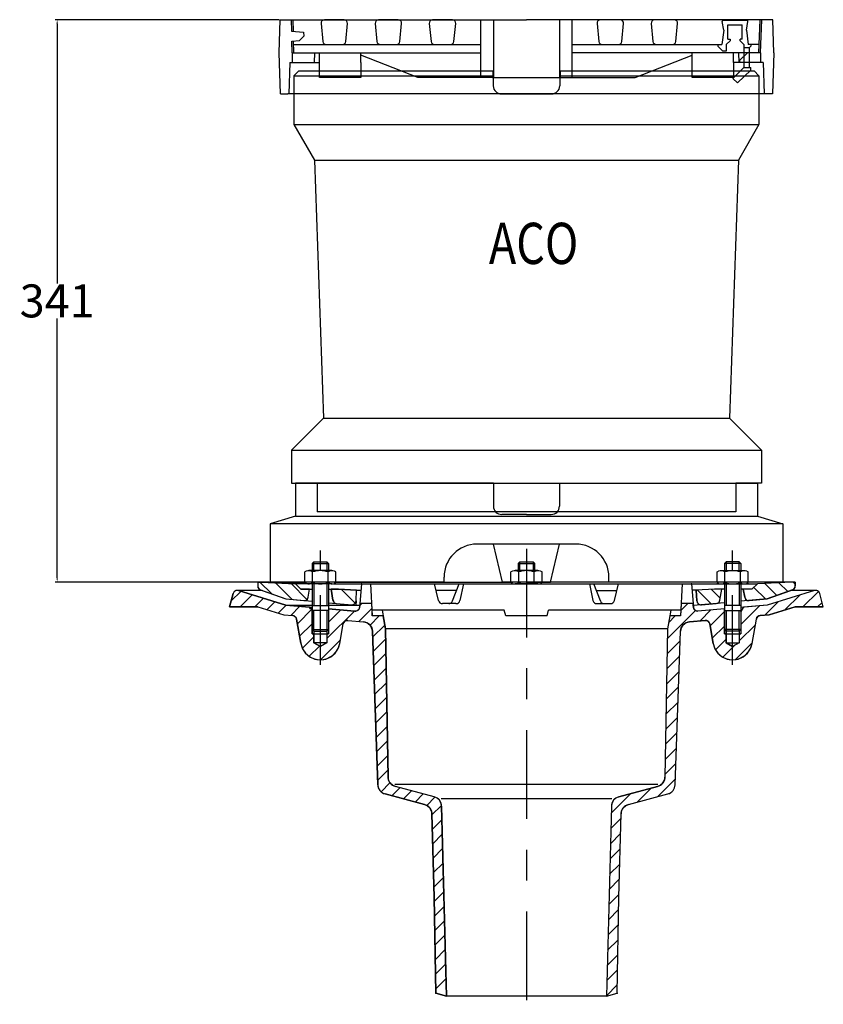
# Model space of a CAD drawing. Extents: x -19179 to -2537, y -4233 to 3406.
# Drawn here: x -15540 to -15053, y -2478 to -1881 of the extents above; entities that cross this region are included whole.
import ezdxf

# ---------------------------------------------------------------- set-up
doc = ezdxf.new("R2010")
doc.units = 0
doc.header["$LTSCALE"] = 5
doc.linetypes.add('GEN7', pattern=[22, 10.75, -3.75, 3.75, -3.75])
doc.layers.get('0').update_dxf_attribs({"linetype": 'CONTINUOUS'})
doc.layers.get('DEFPOINTS').update_dxf_attribs({"linetype": 'CONTINUOUS'})
for name, color, linetype in [('4', 3, 'CONTINUOUS'), ('7', 4, 'GEN7'), ('8', 1, 'CONTINUOUS'), ('DUENN', 4, 'CONTINUOUS'), ('PUNKTE', 1, 'CONTINUOUS'), ('SCHRAFFUR_RAND', 36, 'CONTINUOUS'), ('SICHTBAR', 7, 'CONTINUOUS'), ('TEXT20', 4, 'CONTINUOUS')]:
    doc.layers.add(name, color=color, linetype=linetype)
doc.styles.add('FUTURA', font='futura.shx', dxfattribs={"width": 0.8, "height": 10})
doc.styles.get("Standard").update_dxf_attribs({"font": 'geniso.shx'})
doc.dimstyles.new('ISO-25', dxfattribs={"dimtxt": 2.5, "dimasz": 2.5, "dimexe": 1.25, "dimexo": 0.625, "dimtad": 1, "dimtih": 1, "dimdec": 4, "dimdsep": 46, "dimtxsty": 'Standard', "dimcen": 2.5, "dimadec": 0, "dimazin": 0, "dimtfac": 1, "dimtdec": 4, "dimtmove": 0, "dimatfit": 3, "dimfxl": 1, "dimtvp": 1, "dimtolj": 1, "dimtzin": 0, "dimarcsym": 0})

# ---------------------------------------------------------------- blocks, each defined once
blk = doc.blocks.new('*X670')
at = {"layer": '8'}
blk.add_line((395.007, 445.854), (403.364, 437.498), dxfattribs=at)
blk = doc.blocks.new('*X671')
at = {"layer": '8'}
for p, q in [((610.979, 445.409), (619.269, 437.119)), ((619.512, 445.857), (624.794, 440.574))]:
    blk.add_line(p, q, dxfattribs=at)
blk = doc.blocks.new('*X672')
at = {"layer": '8'}
for p, q in [((651.779, 449.511), (659.075, 442.214)), ((660.312, 449.958), (665.659, 444.61)), ((668.881, 450.369), (670.241, 449.009)), ((645.166, 447.143), (652.3, 440.009))]:
    blk.add_line(p, q, dxfattribs=at)
blk = doc.blocks.new('*X680')
at = {"layer": '8'}
for p, q in [((345.592, 450.369), (352.795, 443.165)), ((355.028, 449.913), (365.195, 439.745)), ((364.505, 449.416), (374.141, 439.78))]:
    blk.add_line(p, q, dxfattribs=at)
blk = doc.blocks.new('*X681')
at = {"layer": '8'}
for p, q in [((328.205, 438.875), (334.045, 444.715)), ((333.586, 435.276), (340.923, 442.613)), ((342.566, 435.276), (347.801, 440.51)), ((349.873, 433.602), (354.678, 438.407)), ((356.751, 431.499), (361.619, 436.368)), ((406.072, 435.92), (407.428, 437.276)), ((364.339, 430.107), (369.877, 435.646)), ((368.323, 425.111), (377.241, 434.029)), ((386.241, 416.088), (402.908, 432.756)), ((387.241, 426.069), (394.65, 433.478)), ((405.628, 426.495), (413.521, 434.389)), ((369.669, 417.477), (377.241, 425.049)), ((412.375, 424.262), (417.889, 429.776)), ((413.964, 416.871), (421.334, 424.241)), ((371.341, 410.168), (378.241, 417.069)), ((382.346, 403.213), (394.431, 415.298)), ((414.267, 408.194), (421.848, 415.775)), ((375.49, 405.337), (381.697, 411.544)), ((414.57, 399.517), (422.003, 406.949)), ((414.873, 390.839), (422.157, 398.123)), ((415.176, 382.162), (422.311, 389.297)), ((415.479, 373.485), (422.465, 380.471)), ((415.782, 364.808), (422.619, 371.645)), ((416.085, 356.13), (422.774, 362.819)), ((416.388, 347.453), (422.928, 353.993)), ((416.691, 338.776), (423.082, 345.167)), ((416.994, 330.099), (423.236, 336.34)), ((419.065, 323.189), (424.451, 328.575)), ((425.61, 320.753), (430.509, 325.652)), ((432.692, 318.856), (437.591, 323.755)), ((439.775, 316.958), (444.674, 321.857)), ((446.721, 314.924), (451.71, 319.913)), ((449.917, 309.14), (455.66, 314.882)), ((450.147, 300.389), (455.941, 306.183)), ((450.376, 291.638), (456.17, 297.432)), ((450.605, 282.887), (456.399, 288.681)), ((450.834, 274.136), (456.628, 279.93)), ((451.064, 265.385), (456.858, 271.179)), ((451.27, 256.611), (457.087, 262.428)), ((451.424, 247.785), (457.316, 253.677)), ((451.578, 238.959), (457.545, 244.926)), ((451.732, 230.132), (457.774, 236.175)), ((451.886, 221.306), (458.004, 227.424)), ((452.04, 212.48), (458.233, 218.673)), ((452.194, 203.654), (458.462, 209.922))]:
    blk.add_line(p, q, dxfattribs=at)
blk = doc.blocks.new('*X682')
at = {"layer": '8'}
for p, q in [((663.994, 433.414), (673.03, 442.45)), ((674.836, 435.276), (684.272, 444.712)), ((600.897, 433.179), (604.994, 437.276)), ((637.241, 424.621), (648.615, 435.996)), ((651.856, 430.256), (660.095, 438.496)), ((683.816, 435.276), (686.517, 437.977)), ((592.636, 415.938), (609.722, 433.024)), ((612.491, 426.813), (619.092, 433.413)), ((618.538, 423.88), (627.241, 432.582)), ((593.402, 425.684), (597.494, 429.776)), ((636.241, 414.641), (646.042, 424.442)), ((619.884, 416.245), (627.241, 423.602)), ((592.477, 406.798), (600.446, 414.767)), ((621.875, 409.256), (628.241, 415.621)), ((626.389, 404.79), (633.635, 412.035)), ((634.033, 403.453), (644.12, 413.54)), ((592.317, 397.658), (600.121, 405.462)), ((592.158, 388.518), (599.796, 396.157)), ((591.998, 379.379), (599.471, 386.852)), ((591.838, 370.239), (599.146, 377.546)), ((591.679, 361.099), (598.821, 368.241)), ((591.519, 351.959), (598.496, 358.936)), ((591.36, 342.819), (598.171, 349.631)), ((591.2, 333.68), (597.846, 340.326)), ((586.662, 320.161), (597.521, 331.02)), ((574.395, 316.874), (582.88, 325.36)), ((558.643, 310.103), (570.613, 322.073)), ((558.401, 300.881), (564.507, 306.986)), ((558.16, 291.659), (564.265, 297.764)), ((557.918, 282.437), (564.024, 288.543)), ((557.677, 273.216), (563.782, 279.321)), ((557.435, 263.994), (563.541, 270.099)), ((557.194, 254.772), (563.3, 260.878)), ((556.953, 245.55), (563.126, 251.724)), ((556.711, 236.329), (562.966, 242.584)), ((556.47, 227.107), (562.807, 233.444)), ((556.228, 217.885), (562.647, 224.304)), ((555.987, 208.663), (562.488, 215.164)), ((555.745, 199.442), (562.328, 206.025))]:
    blk.add_line(p, q, dxfattribs=at)
blk = doc.blocks.new('A$C32946DCC')
for p, q in [((2.547, 4.281), (2.651, 3.181)), ((3.947, 4.5), (2.746, 4.5)), ((4.043, 3.181), (4.146, 4.281)), ((5.828, 4.281), (5.932, 3.181)), ((7.228, 4.5), (6.027, 4.5)), ((7.324, 3.181), (7.427, 4.281)), ((9.109, 4.281), (9.213, 3.181)), ((10.509, 4.5), (9.308, 4.5)), ((10.605, 3.181), (10.708, 4.281)), ((12.237, 4.5), (13, 4.5)), ((12.237, 1), (12.237, 4.5)), ((13, 4.5), (13, 1)), ((17, 4.5), (17, 1)), ((17.762, 4.5), (17, 4.5)), ((17.762, 1), (17.762, 4.5)), ((19.284, 4.281), (19.388, 3.181)), ((20.685, 4.5), (19.484, 4.5)), ((20.78, 3.181), (20.884, 4.281)), ((22.565, 4.281), (22.669, 3.181)), ((23.966, 4.5), (22.765, 4.5)), ((24.061, 3.181), (24.165, 4.281)), ((2.85, 3), (3.844, 3)), ((6.131, 3), (7.125, 3)), ((9.412, 3), (10.406, 3)), ((19.587, 3), (20.581, 3)), ((22.868, 3), (23.862, 3)), ((2.45, 1.9), (2.45, 2.5)), ((2.45, 1.9), (2.45, 2.5)), ((4.951, 1.9), (4.951, 2.5)), ((25.049, 1.9), (25.049, 2.5)), ((27.55, 1.9), (27.55, 2.5)), ((2.45, 1), (2.45, 1.9)), ((8.413, 1), (4.951, 2.35)), ((4.951, 1.9), (4.951, 1)), ((21.587, 1), (25.049, 2.35)), ((25.049, 1), (25.049, 1.9)), ((27.55, 1.9), (27.55, 1)), ((4.951, 1), (2.45, 1)), ((12.237, 1), (8.413, 1)), ((13, 1), (12.237, 1)), ((13, 1), (17, 1)), ((17, 1), (17.762, 1)), ((17.762, 1), (21.587, 1)), ((27.55, 1), (25.049, 1))]:
    blk.add_line(p, q)
for centre, start, end in [((2.746, 4.3), 90, 185.38603), ((3.947, 4.3), 354.61393, 90), ((6.027, 4.3), 90, 185.38612), ((7.228, 4.3), 354.61383, 90), ((9.308, 4.3), 90, 185.38622), ((10.509, 4.3), 354.61373, 90), ((19.484, 4.3), 90, 185.38652), ((20.685, 4.3), 354.61344, 90), ((22.765, 4.3), 90, 185.38662), ((23.966, 4.3), 354.61334, 90), ((2.85, 3.2), 185.38603, 270.00047), ((3.844, 3.2), 270.00047, 354.61393), ((6.131, 3.2), 185.38612, 270.00047), ((7.125, 3.2), 270.00047, 354.61383), ((9.412, 3.2), 185.38622, 270.00052), ((10.406, 3.2), 270.00052, 354.61373), ((19.587, 3.2), 185.38652, 270.00047), ((20.581, 3.2), 270.00047, 354.61344), ((22.868, 3.2), 185.38662, 270.00047), ((23.862, 3.2), 270.00047, 354.61334)]:
    blk.add_arc(centre, 0.2, start, end)
at = {"layer": 'DEFPOINTS', "color": 0, "linetype": 'ByBlock'}
for p in [(0.73, 4.5), (0.8, 2.5)]:
    blk.add_point(p, dxfattribs=at)
at = {"layer": 'DUENN', "color": 7}
for p, q in [((28.187, 2.5, 0), (28.187, 1.9, 0)), ((28.499, 2.5, 0), (28.499, 1.9, 0))]:
    blk.add_line(p, q, dxfattribs=at)
at = {"layer": 'SICHTBAR'}
for p, q in [((0, 2.5), (0.07, 4.5)), ((0.07, 4.5), (0.73, 4.5)), ((0.73, 4.5), (15, 4.5)), ((29.27, 4.5), (15, 4.5)), ((26.959, 3.86), (26.869, 4.402, 0)), ((27.214, 3.325), (27.214, 4.195)), ((28.084, 3.325), (28.084, 4.195)), ((28.339, 3.86), (28.429, 4.402, 0)), ((29.1, 2.503), (29.17, 4.503)), ((29.2, 2.5), (29.27, 4.5)), ((29.93, 4.5), (29.27, 4.5)), ((30, 2.5), (29.93, 4.5)), ((1.479, 3.738), (1.5, 3.5)), ((26.959, 3.86), (26.854, 3, 0)), ((28.339, 3.86), (28.444, 3, 0)), ((0.8, 2.5), (0.776, 3.2)), ((0.9, 2.503), (0.875, 3.203)), ((0.883, 3), (12.237, 3, 0)), ((1.5, 3.5), (1.241, 3.241)), ((17.762, 3, 0), (26.599, 3, 0)), ((26.599, 3, 0), (26.854, 3)), ((26.599, 3, 0), (26.599, 2.9, 0)), ((27.349, 3.228), (27.111, 2.989, 0)), ((27.214, 3.325), (27.349, 3.325)), ((28.084, 3.325), (27.949, 3.325)), ((27.949, 3.228), (27.949, 3.325)), ((27.949, 3.228), (28.187, 2.989, 0)), ((28.187, 2.989, 0), (28.187, 2.8, 0)), ((28.599, 3, 0), (28.444, 3)), ((29.117, 3), (28.599, 3)), ((28.599, 3, 0), (28.599, 2.9, 0)), ((0.087, 0), (0, 2.5)), ((0.8, 2.5), (0.8, 1.9)), ((0.8, 2.5), (12.237, 2.5)), ((2.15, 2.5), (2.121, 1.9)), ((29.2, 2.5), (17.762, 2.5)), ((27.111, 2.6), (26.899, 2.6, 0)), ((27.85, 2.5), (27.879, 1.9)), ((27.85, 2.5), (27.879, 1.9)), ((28.395, 2.5), (27.918, 2.023)), ((28.499, 2.8, 0), (28.187, 2.8, 0)), ((29.2, 2.5), (29.2, 1.9)), ((30, 2.5), (29.913, 0)), ((0.65, 1.9), (0.584, 0)), ((0.65, 1.9), (2.226, 1.9)), ((2.226, 1.9), (2.45, 1.9)), ((29.35, 1.9), (27.55, 1.9)), ((27.918, 2.023), (27.873, 2.023)), ((27.918, 2.023), (27.918, 1.9)), ((29.35, 1.9), (29.416, 0)), ((28.187, 1.601, 0), (27.519, 0.944, 0)), ((28.187, 1.601, 0), (28.599, 1.601, 0)), ((28.599, 1.451, 0), (28.599, 1.601, 0)), ((27.799, 0.665, 0), (27.519, 0.944, 0)), ((0.087, 0), (0.534, 0)), ((29.466, 0), (0.534, 0)), ((29.913, 0), (29.466, 0))]:
    blk.add_line(p, q, dxfattribs=at)
at = {"layer": 'SICHTBAR', "linetype": 'ByBlock'}
for p, q in [((0.73, 4.5), (0.755, 3.802)), ((0.83, 4.503), (0.854, 3.805)), ((27.214, 4.195), (28.084, 4.195)), ((0.755, 3.802), (1.479, 3.738)), ((0.776, 3.2), (1.241, 3.241)), ((27.349, 3.325), (27.349, 3.228))]:
    blk.add_line(p, q, dxfattribs=at)
at = {"layer": 'SICHTBAR', "ltscale": 5}
for p, q in [((28.379, 4.46, 0), (26.919, 4.46, 0)), ((28.39, 4.497), (26.929, 4.497)), ((27.111, 2.989, 0), (27.111, 2.6)), ((28.187, 2.8, 0), (28.187, 2.5, 0)), ((28.499, 2.8, 0), (28.499, 2.5, 0)), ((28.187, 1.9, 0), (28.187, 1.601, 0)), ((28.499, 1.9, 0), (28.499, 1.651, 0)), ((28.599, 1.451, 0), (27.799, 0.665, 0))]:
    blk.add_line(p, q, dxfattribs=at)
at = {"layer": 'SICHTBAR', "ltscale": 5, "extrusion": (-2.89803e-08, -2.7231e-08, 1)}
blk.add_line((26.599, 2.9, 0), (26.899, 2.6, 0), dxfattribs=at)
at = {"layer": 'SICHTBAR', "ltscale": 5, "extrusion": (2.89803e-08, -2.7231e-08, 1)}
blk.add_line((28.599, 2.9, 0), (28.499, 2.8), dxfattribs=at)
at = {"layer": 'SICHTBAR', "extrusion": (-1.16627e-09, 3.17935e-08, 1)}
blk.add_arc((26.919, 4.41, 0), 0.05, 90, 189.39434, dxfattribs=at)
at = {"layer": 'SICHTBAR', "extrusion": (3.00772e-08, 2.70103e-08, 1)}
blk.add_arc((28.379, 4.41, 0), 0.05, 350.60568, 90, dxfattribs=at)
at = {"layer": 'SICHTBAR', "extrusion": (-4.01905e-08, -2.01946e-08, 1)}
blk.add_arc((28.549, 1.651, 0), 0.05, 180, 270.00066, dxfattribs=at)
blk = doc.blocks.new('*D722')
at = {"color": 0, "lineweight": -2, "transparency": 16777216}
for p, q in [((-15382.73, -1881.07), (-15518.65, -1881.07)), ((-15517.4, -1883.57), (-15517.4, -2040.95)), ((-15517.4, -2219.57), (-15517.4, -2062.2)), ((-15388.93, -2222.07), (-15518.65, -2222.07))]:
    blk.add_line(p, q, dxfattribs=at)
at = {"color": 0, "ltscale": 50, "transparency": 16777216}
for points in [[(-15516.99, -1883.57), (-15517.82, -1883.57), (-15517.4, -1881.07)], [(-15517.82, -2219.57), (-15516.99, -2219.57), (-15517.4, -2222.07)]]:
    blk.add_solid(points, dxfattribs=at)
at = {"layer": 'DEFPOINTS', "color": 0, "ltscale": 50, "transparency": 16777216}
for p in [(-15382.11, -1881.07), (-15517.4, -2222.07), (-15388.31, -2222.07)]:
    blk.add_point(p, dxfattribs=at)
at = {"color": 0, "ltscale": 50, "transparency": 16777216, "insert": (-15517.4, -2051.57), "char_height": 20, "attachment_point": 5}
blk.add_mtext('\\A1;341', dxfattribs=at)

msp = doc.modelspace()

# ---------------------------------------------------------------- linework, layer by layer
for p, q in [((-15372.80662, -2162.07354), (-15372.80662, -2182.07354)), ((-15252.80662, -2162.07354), (-15252.80662, -2176.07354)), ((-15252.80662, -2162.07354), (-15212.80662, -2162.07354)), ((-15212.80662, -2162.07354), (-15212.80662, -2176.07354)), ((-15092.80662, -2162.07354), (-15092.80662, -2182.07354)), ((-15372.80662, -2182.07354), (-15388.30662, -2186.71508)), ((-15372.80662, -2182.07354), (-15092.80662, -2182.07354)), ((-15092.80662, -2182.07354), (-15077.30662, -2186.71508)), ((-15077.30662, -2186.71508), (-15388.30662, -2186.71508)), ((-15388.30662, -2186.71508), (-15388.30662, -2222.07354)), ((-15077.30662, -2186.71508), (-15077.30662, -2222.07354)), ((-15247.30662, -2222.07354), (-15252.80662, -2199.07354)), ((-15218.30662, -2222.07354), (-15212.80662, -2199.07354)), ((-15350.91862, -2215.16854), (-15364.69562, -2215.16854)), ((-15362.80662, -2210.79654), (-15362.80662, -2215.16854)), ((-15362.80662, -2210.79654), (-15352.80662, -2210.79654)), ((-15361.80562, -2209.79754), (-15362.80562, -2210.79754)), ((-15361.80662, -2215.16854), (-15361.80662, -2209.79654)), ((-15361.80662, -2209.79654), (-15353.80662, -2209.79654)), ((-15353.80662, -2209.79654), (-15353.80662, -2215.16854)), ((-15353.80562, -2209.79754), (-15352.80562, -2210.79754)), ((-15352.80662, -2210.79654), (-15352.80662, -2215.16854)), ((-15225.91762, -2215.16854), (-15239.69562, -2215.16854)), ((-15237.80662, -2210.79654), (-15237.80662, -2215.16854)), ((-15237.80662, -2210.79654), (-15227.80662, -2210.79654)), ((-15236.80562, -2209.79754), (-15237.80562, -2210.79754)), ((-15236.80662, -2209.79654), (-15228.80662, -2209.79654)), ((-15228.80562, -2209.79754), (-15227.80562, -2210.79754)), ((-15227.80662, -2215.16854), (-15227.80662, -2210.79654)), ((-15114.69562, -2215.16854), (-15100.91762, -2215.16854)), ((-15112.80662, -2210.79654), (-15112.80662, -2215.16854)), ((-15102.80662, -2210.79654), (-15112.80662, -2210.79654)), ((-15111.80662, -2209.79754), (-15112.80562, -2210.79754)), ((-15111.80662, -2209.79654), (-15111.80662, -2215.16854)), ((-15103.80662, -2209.79654), (-15111.80662, -2209.79654)), ((-15103.80662, -2215.16854), (-15103.80662, -2209.79654)), ((-15103.80562, -2209.79754), (-15102.80562, -2210.79754)), ((-15102.80662, -2210.79654), (-15102.80662, -2215.16854)), ((-15367.25462, -2222.35954), (-15367.25362, -2215.97854)), ((-15366.33862, -2215.45154), (-15367.25162, -2215.97654)), ((-15362.52862, -2222.35654), (-15362.52962, -2215.98154)), ((-15353.07962, -2222.35754), (-15353.07962, -2215.97954)), ((-15348.35462, -2215.98054), (-15349.27162, -2215.45154)), ((-15348.35462, -2222.35854), (-15348.35362, -2215.98254)), ((-15282.80662, -2222.07354), (-15282.80662, -2219.07354)), ((-15282.80662, -2222.07354), (-15282.80662, -2219.07354)), ((-15242.25562, -2222.35754), (-15242.25362, -2215.98354)), ((-15241.31562, -2215.43954), (-15242.25262, -2215.97954)), ((-15237.52862, -2222.35654), (-15237.52962, -2215.98154)), ((-15228.07962, -2222.35754), (-15228.07962, -2215.97954)), ((-15223.35462, -2215.97954), (-15224.26162, -2215.45554)), ((-15223.35562, -2222.35554), (-15223.35362, -2215.98154)), ((-15182.80662, -2222.07354), (-15182.80662, -2219.07354)), ((-15182.80662, -2222.07354), (-15182.80662, -2219.07354)), ((-15117.25862, -2222.35854), (-15117.25962, -2215.98254)), ((-15117.25862, -2215.98154), (-15116.34062, -2215.45154)), ((-15112.53462, -2222.35754), (-15112.53362, -2215.97954)), ((-15103.08462, -2222.35654), (-15103.08362, -2215.98154)), ((-15099.27462, -2215.45054), (-15098.36162, -2215.97554)), ((-15098.35962, -2222.35954), (-15098.35962, -2215.97854)), ((-15393.05062, -2227.16854), (-15408.20862, -2227.16854)), ((-15407.47862, -2227.27754), (-15378.80762, -2236.04354)), ((-15395.80662, -2222.07354), (-15395.80662, -2224.41554)), ((-15395.80662, -2222.07354), (-15367.25362, -2222.07354)), ((-15394.16162, -2226.76454), (-15378.80662, -2232.35354)), ((-15393.70162, -2222.07654), (-15372.86362, -2223.16854)), ((-15350.91862, -2223.16854), (-15372.86462, -2223.16854)), ((-15369.53462, -2226.49854), (-15372.86262, -2223.16954)), ((-15369.53562, -2226.49754), (-15362.80662, -2226.49754)), ((-15366.35662, -2222.87954), (-15367.25362, -2222.36154)), ((-15365.14562, -2231.25754), (-15364.30562, -2226.49754)), ((-15362.80662, -2223.16854), (-15362.80662, -2239.31154)), ((-15361.80662, -2223.16854), (-15361.80662, -2236.31154)), ((-15353.80662, -2223.16854), (-15353.80662, -2236.31154)), ((-15352.80662, -2223.16854), (-15352.80662, -2239.31154)), ((-15352.80662, -2226.49754), (-15346.80462, -2226.49754)), ((-15350.16062, -2232.99854), (-15351.30662, -2226.49654)), ((-15349.75362, -2223.16854), (-15132.80662, -2223.16754)), ((-15348.35562, -2222.36154), (-15349.24762, -2222.87754)), ((-15348.35462, -2222.07354), (-15242.25562, -2222.07354)), ((-15346.80462, -2226.49754), (-15335.80662, -2227.07354)), ((-15336.14262, -2233.48854), (-15335.80662, -2227.07354)), ((-15335.80662, -2227.07354), (-15333.06862, -2227.07354)), ((-15332.80662, -2223.16854), (-15334.05662, -2237.44854)), ((-15327.30762, -2223.16954), (-15326.28462, -2242.66854)), ((-15286.14262, -2233.26554), (-15288.63062, -2223.16754)), ((-15275.20862, -2227.16854), (-15287.64462, -2227.16854)), ((-15277.62462, -2233.55354), (-15273.69462, -2223.16854)), ((-15270.92762, -2223.16954), (-15273.11862, -2233.20254)), ((-15223.35553, -2222.07354), (-15242.25562, -2222.07354)), ((-15241.34562, -2222.88454), (-15242.25362, -2222.36054)), ((-15225.91462, -2223.16854), (-15239.69562, -2223.16854)), ((-15232.80662, -2222.07354), (-15218.30662, -2222.07354)), ((-15223.35562, -2222.35954), (-15224.26662, -2222.88554)), ((-15117.25862, -2222.07354), (-15223.35562, -2222.07354)), ((-15194.68462, -2223.16854), (-15192.49362, -2233.20254)), ((-15187.98862, -2233.55354), (-15191.91962, -2223.16854)), ((-15190.40562, -2227.16854), (-15177.96862, -2227.16854)), ((-15179.47162, -2233.26654), (-15176.98362, -2223.16854)), ((-15138.30662, -2223.16854), (-15139.32862, -2242.66854)), ((-15132.80662, -2223.16854), (-15131.55762, -2237.44954)), ((-15132.80662, -2223.16854), (-15092.74962, -2223.16854)), ((-15129.80762, -2227.07354), (-15132.54462, -2227.07354)), ((-15118.80862, -2226.49754), (-15129.80662, -2227.07354)), ((-15129.47062, -2233.48854), (-15129.80662, -2227.07354)), ((-15112.80662, -2226.49754), (-15118.80862, -2226.49754)), ((-15117.25762, -2222.36054), (-15116.36462, -2222.87654)), ((-15115.45262, -2232.99954), (-15114.30662, -2226.49754)), ((-15112.80662, -2223.16854), (-15112.80662, -2239.31154)), ((-15111.80662, -2223.16854), (-15111.80662, -2236.31154)), ((-15103.80662, -2223.16854), (-15103.80662, -2236.31154)), ((-15102.80662, -2223.16854), (-15102.80662, -2239.31154)), ((-15096.07862, -2226.49754), (-15102.80662, -2226.49754)), ((-15100.46762, -2231.25754), (-15101.30662, -2226.49754)), ((-15099.25762, -2222.87854), (-15098.36162, -2222.36054)), ((-15069.80662, -2222.07354), (-15098.35962, -2222.07354)), ((-15096.07762, -2226.49854), (-15092.74862, -2223.16954)), ((-15071.91162, -2222.07654), (-15092.74962, -2223.16854)), ((-15071.45162, -2226.76554), (-15086.80662, -2232.35454)), ((-15058.13562, -2227.27854), (-15086.80662, -2236.04454)), ((-15057.40462, -2227.16854), (-15072.55862, -2227.16854)), ((-15069.80662, -2222.07354), (-15069.80662, -2224.41554)), ((-15412.80762, -2237.16854), (-15410.62462, -2229.02154)), ((-15378.80662, -2232.35354), (-15362.80662, -2233.75254)), ((-15086.80662, -2232.35354), (-15102.80662, -2233.75254)), ((-15052.80762, -2237.16854), (-15054.99062, -2229.02054)), ((-15395.64862, -2237.16854), (-15412.80662, -2237.16854)), ((-15395.64962, -2237.16854), (-15379.95862, -2241.96554)), ((-15378.80662, -2236.04354), (-15364.44562, -2237.29954)), ((-15378.80662, -2236.04354), (-15362.80662, -2236.04354)), ((-15363.80662, -2238.40654), (-15364.44562, -2237.30054)), ((-15364.44462, -2237.29954), (-15362.80662, -2237.29954)), ((-15362.80662, -2238.40554), (-15363.80662, -2238.40554)), ((-15362.80662, -2236.31154), (-15352.80662, -2236.31154)), ((-15352.80662, -2234.62754), (-15336.27862, -2236.07354)), ((-15352.80662, -2236.04354), (-15333.93362, -2236.04354)), ((-15352.80662, -2238.31754), (-15339.31762, -2239.49854)), ((-15326.67762, -2235.16854), (-15333.85662, -2235.16854)), ((-15246.24462, -2239.16854), (-15326.46762, -2239.16854)), ((-15320.30762, -2239.16754), (-15318.30762, -2250.50954)), ((-15275.56262, -2235.16854), (-15283.71462, -2235.16854)), ((-15245.30662, -2242.66854), (-15246.24462, -2239.16754)), ((-15220.30762, -2242.66854), (-15219.36962, -2239.16854)), ((-15139.14562, -2239.16854), (-15219.36862, -2239.16854)), ((-15190.05162, -2235.16854), (-15181.89862, -2235.16854)), ((-15145.30662, -2239.16854), (-15147.30662, -2250.51054)), ((-15131.75662, -2235.16854), (-15138.93562, -2235.16854)), ((-15112.80662, -2234.62754), (-15131.66062, -2236.27754)), ((-15112.80662, -2238.31854), (-15128.84962, -2239.72154)), ((-15102.80662, -2236.31154), (-15112.80662, -2236.31154)), ((-15102.80762, -2240.13754), (-15101.16862, -2237.29954)), ((-15086.80762, -2236.04354), (-15102.80662, -2237.44354)), ((-15069.96562, -2237.16954), (-15085.65562, -2241.96654)), ((-15052.80662, -2237.16854), (-15069.96562, -2237.16854)), ((-15379.95862, -2241.96554), (-15374.46962, -2242.44554)), ((-15369.62362, -2259.25154), (-15372.22462, -2244.50154)), ((-15352.80662, -2239.31154), (-15362.80662, -2239.31154)), ((-15362.80662, -2239.31154), (-15362.80662, -2250.81154)), ((-15352.80662, -2239.31154), (-15352.80662, -2250.81154)), ((-15319.68962, -2242.66854), (-15326.28462, -2242.66854)), ((-15220.30662, -2242.66854), (-15245.30662, -2242.66854)), ((-15139.32862, -2242.66854), (-15145.92362, -2242.66854)), ((-15112.80662, -2239.31154), (-15102.80662, -2239.31154)), ((-15112.80662, -2239.31154), (-15112.80662, -2250.81154)), ((-15102.80662, -2239.31154), (-15102.80662, -2250.81154)), ((-15095.98962, -2259.25254), (-15093.38862, -2244.50254)), ((-15085.65562, -2241.96554), (-15091.14462, -2242.44654)), ((-15362.80662, -2250.81154), (-15352.80662, -2250.81154)), ((-15361.80562, -2251.81254), (-15362.80562, -2250.81254)), ((-15353.80562, -2251.81154), (-15352.80562, -2250.81154)), ((-15345.98862, -2259.25254), (-15343.90162, -2247.41154)), ((-15341.22162, -2245.35454), (-15331.68462, -2246.18854)), ((-15147.30662, -2250.51054), (-15318.30662, -2250.51054)), ((-15318.30662, -2250.51054), (-15316.73762, -2340.36354)), ((-15147.30662, -2250.51054), (-15148.87562, -2340.36354)), ((-15124.39262, -2245.35454), (-15133.92962, -2246.18954)), ((-15119.62462, -2259.25254), (-15121.71262, -2247.41054)), ((-15102.80662, -2250.81154), (-15112.80662, -2250.81154)), ((-15111.80562, -2251.81254), (-15112.80562, -2250.81154)), ((-15103.80562, -2251.81254), (-15102.80562, -2250.81254)), ((-15362.80662, -2253.40554), (-15352.80662, -2253.40554)), ((-15361.80662, -2251.81154), (-15353.80662, -2251.81154)), ((-15361.80662, -2251.81154), (-15361.80662, -2258.90554)), ((-15353.80662, -2251.81154), (-15353.80662, -2258.90554)), ((-15322.96062, -2345.01154), (-15326.20962, -2251.95654)), ((-15142.65162, -2345.01154), (-15139.40262, -2251.95654)), ((-15112.80662, -2253.40554), (-15102.80662, -2253.40554)), ((-15103.80662, -2251.81154), (-15111.80662, -2251.81154)), ((-15111.80662, -2251.81154), (-15111.80662, -2258.90554)), ((-15103.80662, -2251.81154), (-15103.80662, -2258.90554)), ((-15361.80762, -2258.90554), (-15357.80762, -2261.21454)), ((-15353.80662, -2258.90554), (-15361.80662, -2258.90554)), ((-15353.80762, -2258.90454), (-15357.80762, -2261.21354)), ((-15111.80762, -2258.90554), (-15107.80762, -2261.21454)), ((-15111.80662, -2258.90554), (-15103.80662, -2258.90554)), ((-15103.80762, -2258.90454), (-15107.80762, -2261.21354)), ((-15288.76862, -2352.35754), (-15312.29262, -2346.05454)), ((-15176.84662, -2352.35754), (-15153.32162, -2346.05454)), ((-15294.59262, -2357.00854), (-15318.51862, -2350.59754)), ((-15171.02162, -2357.00854), (-15147.09562, -2350.59754)), ((-15284.32362, -2357.99654), (-15281.30762, -2473.16954)), ((-15181.29062, -2357.99654), (-15184.30662, -2473.16854)), ((-15288.82462, -2413.16854), (-15290.14762, -2362.64754)), ((-15176.79062, -2413.16854), (-15175.46762, -2362.64754)), ((-15287.80662, -2471.42654), (-15288.82362, -2413.16854)), ((-15177.80662, -2471.42754), (-15176.78962, -2413.16854)), ((-15281.30762, -2473.16854), (-15287.80762, -2471.42654)), ((-15184.30662, -2473.16854), (-15177.80762, -2471.42754)), ((-15184.30662, -2473.16854), (-15281.30662, -2473.16854))]:
    msp.add_line(p, q)
for centre, radius, start, end in [((-15247.80662, -2176.07354), 5, 180, 270), ((-15217.80662, -2176.07354), 5, 270, 0), ((-15262.80662, -2219.07354), 20, 90, 180), ((-15202.80662, -2219.07354), 20, 0, 90), ((-15364.89362, -2219.01654), 3.848, 52.122, 112.06), ((-15357.80662, -2229.34354), 14.175, 70.535, 109.461), ((-15350.71862, -2219.01654), 3.848, 67.922, 127.832), ((-15239.89362, -2219.01754), 3.848, 52.122, 111.668), ((-15232.80662, -2229.34354), 14.175, 70.535, 109.461), ((-15225.71862, -2219.01654), 3.848, 67.765, 127.832), ((-15114.89462, -2219.01654), 3.848, 52.168, 112.078), ((-15107.80662, -2229.34354), 14.175, 70.539, 109.465), ((-15100.71962, -2219.01754), 3.848, 67.94, 127.878), ((-15408.20862, -2229.66854), 2.5, 73, 165), ((-15393.30662, -2224.41554), 2.5, 180, 250), ((-15364.89362, -2219.31954), 3.849, 247.657, 307.865), ((-15357.80662, -2208.99354), 14.175, 250.541, 289.467), ((-15350.71862, -2219.32154), 3.847, 232.166, 289.261), ((-15239.89362, -2219.31954), 3.849, 247.814, 307.865), ((-15232.80662, -2208.99354), 14.175, 250.541, 289.467), ((-15225.71862, -2219.32154), 3.847, 232.15, 292.155), ((-15114.89462, -2219.32154), 3.847, 247.531, 307.834), ((-15107.80662, -2208.99354), 14.175, 250.533, 289.459), ((-15100.72062, -2219.31954), 3.849, 232.135, 292.343), ((-15072.30662, -2224.41554), 2.5, 290, 0), ((-15057.40462, -2229.66854), 2.5, 15, 107), ((-15367.60762, -2230.82354), 2.5, 265, 350), ((-15347.69862, -2232.56554), 2.5, 190, 265), ((-15275.56262, -2232.66854), 2.5, 269.998, 347.683), ((-15190.05162, -2232.66854), 2.5, 192.317, 270.003), ((-15117.91562, -2232.56554), 2.5, 275, 350), ((-15098.00562, -2230.82354), 2.5, 190, 274.999), ((-15338.63962, -2233.35754), 2.5, 265.001, 357), ((-15336.54662, -2237.23054), 2.5, 265, 355.002), ((-15283.71462, -2232.66854), 2.5, 193.844, 269.998), ((-15279.96262, -2232.66854), 2.5, 270.002, 339.271), ((-15185.65062, -2232.66854), 2.5, 200.729, 269.998), ((-15181.89862, -2232.66854), 2.5, 270.002, 346.156), ((-15129.06662, -2237.23154), 2.5, 184.999, 274.998), ((-15126.97462, -2233.35754), 2.5, 183, 274.999), ((-15374.68762, -2244.93654), 2.5, 10.001, 85), ((-15090.92662, -2244.93654), 2.5, 94.997, 169.999), ((-15341.43962, -2247.84554), 2.5, 84.999, 170.001), ((-15332.20762, -2252.16654), 6, 1.999, 85.001), ((-15133.40562, -2252.16654), 6, 95, 178.001), ((-15124.17462, -2247.84554), 2.5, 9.998, 95), ((-15357.80662, -2257.16854), 12, 190.243, 350), ((-15107.80662, -2257.16854), 12, 190.22, 350), ((-15310.73862, -2340.25854), 6, 181, 255), ((-15154.87462, -2340.25954), 6, 285.001, 359), ((-15316.96562, -2344.80254), 6, 182.001, 254.999), ((-15148.64762, -2344.80254), 6, 284.999, 358), ((-15290.32062, -2358.15354), 6, 1.5, 74.999), ((-15175.29362, -2358.15354), 6, 105.001, 178.5), ((-15296.14462, -2362.80454), 6, 1.501, 75.001), ((-15169.46862, -2362.80454), 6, 105.001, 178.5)]:
    msp.add_arc(centre, radius, start, end)
at = {"layer": '4'}
for p, q in [((-15236.80662, -2215.16854), (-15236.80662, -2209.79654)), ((-15228.80662, -2209.79654), (-15228.80662, -2215.16854)), ((-15336.14262, -2233.48854), (-15336.27862, -2236.07354)), ((-15361.80662, -2251.81154), (-15361.80662, -2239.31154)), ((-15353.80662, -2239.31154), (-15353.80662, -2251.81154)), ((-15339.31762, -2239.49854), (-15336.76462, -2239.72154)), ((-15111.80662, -2239.31154), (-15111.80662, -2251.81154)), ((-15103.80662, -2251.81154), (-15103.80662, -2239.31154)), ((-15362.80662, -2250.81154), (-15362.80662, -2253.40554)), ((-15352.80662, -2250.81154), (-15352.80662, -2253.40554)), ((-15112.80662, -2250.81154), (-15112.80662, -2253.40554)), ((-15102.80662, -2250.81154), (-15102.80662, -2253.40554)), ((-15153.05262, -2344.88454), (-15312.56062, -2344.88454)), ((-15181.10162, -2353.51754), (-15284.51162, -2353.51754))]:
    msp.add_line(p, q, dxfattribs=at)
at = {"layer": '7', "ltscale": 0.788}
for p, q in [((-15357.80662, -2272.31254), (-15357.80662, -2202.92654)), ((-15107.80662, -2272.31254), (-15107.80662, -2202.92654))]:
    msp.add_line(p, q, dxfattribs=at)
at = {"layer": '7'}
msp.add_line((-15232.80662, -2201.90454), (-15232.80662, -2478.16854), dxfattribs=at)
at = {"layer": 'PUNKTE'}
for p in [(-15332.80762, -2223.16854), (-15132.80662, -2223.16854), (-15287.80662, -2471.42654), (-15177.80662, -2471.42754)]:
    msp.add_point(p, dxfattribs=at)
at = {"layer": 'SCHRAFFUR_RAND'}
for points in [[(-15281.30762, -2473.16854), (-15284.32462, -2357.99654), (-15284.60862, -2356.08854), (-15285.55162, -2354.39354), (-15286.97962, -2353.08154), (-15288.76962, -2352.35754), (-15312.29262, -2346.05454), (-15314.09262, -2345.32454), (-15315.52562, -2343.99854), (-15316.46562, -2342.28654), (-15316.73762, -2340.36354), (-15318.30762, -2250.50954), (-15319.69062, -2242.66854), (-15326.28562, -2242.66854), (-15326.46862, -2239.16854), (-15326.67862, -2235.16854), (-15333.85762, -2235.16854), (-15333.93462, -2236.04354), (-15334.05762, -2237.44854), (-15334.43862, -2238.70754), (-15335.45962, -2239.56354), (-15336.76562, -2239.72154), (-15339.31762, -2239.49854), (-15352.80762, -2238.31754), (-15352.80762, -2239.31154), (-15352.80762, -2250.81154), (-15352.80762, -2253.40554), (-15353.80762, -2253.40554), (-15353.80762, -2258.90554), (-15357.80762, -2261.21454), (-15361.80762, -2258.90554), (-15361.80762, -2253.40554), (-15362.80762, -2253.40554), (-15362.80762, -2250.81154), (-15362.80762, -2239.31154), (-15362.80762, -2238.40554), (-15363.80762, -2238.40654), (-15364.44562, -2237.29954), (-15378.80762, -2236.04354), (-15407.47962, -2227.27754), (-15408.20962, -2227.16854), (-15408.81762, -2227.16754), (-15410.00862, -2227.82754), (-15410.62562, -2229.02154), (-15412.80762, -2237.16854), (-15395.64962, -2237.16854), (-15379.95962, -2241.96554), (-15374.46962, -2242.44554), (-15373.40062, -2242.70754), (-15372.57962, -2243.45954), (-15372.22562, -2244.50154), (-15369.62462, -2259.25154), (-15368.63962, -2262.50254), (-15366.75262, -2265.27854), (-15364.17562, -2267.42754), (-15361.10662, -2268.78354), (-15357.78162, -2269.24254), (-15354.45962, -2268.76954), (-15351.39662, -2267.40054), (-15348.82762, -2265.24054), (-15346.95362, -2262.45754), (-15345.98962, -2259.25254), (-15343.90162, -2247.41154), (-15343.45962, -2246.24854), (-15342.45962, -2245.48154), (-15341.22162, -2245.35454), (-15331.68562, -2246.18854), (-15329.56962, -2246.69554), (-15327.80262, -2247.98554), (-15326.60662, -2249.81754), (-15326.21062, -2251.95754), (-15322.96162, -2345.01154), (-15322.66562, -2346.90454), (-15321.71962, -2348.58354), (-15320.29662, -2349.88254), (-15318.51962, -2350.59754), (-15294.59262, -2357.00854), (-15292.80462, -2357.73154), (-15291.37562, -2359.04354), (-15290.43362, -2360.73954), (-15290.14862, -2362.64754), (-15288.82462, -2413.16854), (-15287.80862, -2471.42654), (-15281.30762, -2473.16854)], [(-15393.70262, -2222.07654), (-15395.80762, -2222.07354), (-15395.80762, -2224.41554), (-15395.67062, -2225.43454), (-15395.07362, -2226.28754), (-15394.16162, -2226.76454), (-15393.05162, -2227.16854), (-15378.80762, -2232.35354), (-15367.82662, -2233.31354), (-15366.58862, -2233.18754), (-15365.58962, -2232.42054), (-15365.14562, -2231.25754), (-15364.30662, -2226.49754), (-15369.53662, -2226.49754), (-15372.86462, -2223.16854), (-15393.70262, -2222.07654)], [(-15336.14362, -2233.48854), (-15335.80662, -2227.07354), (-15346.80562, -2226.49754), (-15351.30762, -2226.49654), (-15350.16162, -2232.99854), (-15349.80762, -2234.04154), (-15348.98662, -2234.79454), (-15347.91762, -2235.05554), (-15338.85762, -2235.84854), (-15337.52462, -2235.67754), (-15336.49762, -2234.78454), (-15336.14362, -2233.48854)], [(-15139.14662, -2239.16854), (-15139.32962, -2242.66854), (-15145.92462, -2242.66854), (-15147.30762, -2250.51054), (-15148.87662, -2340.36354), (-15149.14962, -2342.28654), (-15150.08862, -2343.99854), (-15151.52262, -2345.32454), (-15153.32262, -2346.05454), (-15176.84762, -2352.35754), (-15178.63562, -2353.08154), (-15180.06462, -2354.39354), (-15181.00662, -2356.08854), (-15181.29162, -2357.99654), (-15184.30762, -2473.16854), (-15177.80762, -2471.42754), (-15176.79062, -2413.16854), (-15175.46862, -2362.64754), (-15175.18262, -2360.73954), (-15174.24062, -2359.04454), (-15172.81162, -2357.73254), (-15171.02262, -2357.00854), (-15147.09662, -2350.59754), (-15145.31862, -2349.88254), (-15143.89562, -2348.58454), (-15142.95062, -2346.90554), (-15142.65262, -2345.01154), (-15139.40262, -2251.95654), (-15139.00862, -2249.81754), (-15137.81262, -2247.98554), (-15136.04562, -2246.69554), (-15133.93062, -2246.18954), (-15124.39362, -2245.35454), (-15123.15562, -2245.48154), (-15122.15662, -2246.24854), (-15121.71362, -2247.41054), (-15119.62562, -2259.25254), (-15118.64162, -2262.49954), (-15116.75562, -2265.27554), (-15114.17862, -2267.42554), (-15111.10862, -2268.78254), (-15107.78462, -2269.24254), (-15104.46162, -2268.77054), (-15101.39762, -2267.40054), (-15098.82862, -2265.24054), (-15096.95362, -2262.45754), (-15095.99062, -2259.25254), (-15093.38962, -2244.50254), (-15093.03562, -2243.45954), (-15092.21462, -2242.70654), (-15091.14562, -2242.44654), (-15085.65662, -2241.96654), (-15069.96662, -2237.16854), (-15052.80762, -2237.16854), (-15054.99162, -2229.02054), (-15055.60662, -2227.82754), (-15056.79762, -2227.16754), (-15057.40562, -2227.16854), (-15058.13662, -2227.27854), (-15086.80762, -2236.04454), (-15101.16962, -2237.29954), (-15102.80862, -2240.13754), (-15102.80762, -2250.81154), (-15102.80762, -2253.40554), (-15103.80762, -2253.40554), (-15103.80762, -2258.90554), (-15107.80862, -2261.21354), (-15111.80762, -2258.90554), (-15111.80762, -2253.40554), (-15112.80762, -2253.40554), (-15112.80762, -2250.81154), (-15112.80762, -2239.31154), (-15112.80762, -2238.31854), (-15128.85062, -2239.72154), (-15130.15562, -2239.56454), (-15131.17662, -2238.70754), (-15131.55862, -2237.44954), (-15131.66062, -2236.27754), (-15131.75762, -2235.16854), (-15138.93662, -2235.16854), (-15139.14662, -2239.16854)], [(-15129.80762, -2227.07354), (-15129.47162, -2233.48854), (-15129.11762, -2234.78454), (-15128.09062, -2235.67854), (-15126.75762, -2235.84854), (-15117.69862, -2235.05554), (-15116.62862, -2234.79454), (-15115.80762, -2234.04154), (-15115.45362, -2232.99954), (-15114.30762, -2226.49754), (-15118.80962, -2226.49754), (-15129.80762, -2227.07354)], [(-15097.78862, -2233.31354), (-15086.80762, -2232.35354), (-15072.55962, -2227.16854), (-15071.45262, -2226.76554), (-15070.54162, -2226.28754), (-15069.94362, -2225.43454), (-15069.80762, -2224.41554), (-15069.80762, -2222.07354), (-15071.91262, -2222.07654), (-15092.75062, -2223.16854), (-15096.07962, -2226.49754), (-15101.30762, -2226.49754), (-15100.46862, -2231.25754), (-15100.02562, -2232.42054), (-15099.02662, -2233.18754), (-15097.78862, -2233.31354)]]:
    msp.add_lwpolyline(points, close=True, dxfattribs=at)
at = {"layer": 'SICHTBAR'}
for p, q in [((-15373.80662, -1915.07354), (-15370.80662, -1912.07354)), ((-15373.80662, -1915.07354), (-15253.19074, -1915.07354)), ((-15373.80662, -1915.07354), (-15373.80662, -1944.67162)), ((-15370.80662, -1912.07354), (-15253.29551, -1912.07354)), ((-15253.29551, -1912.07354), (-15252.97513, -1921.24804)), ((-15212.31773, -1912.07354), (-15212.63811, -1921.24804)), ((-15212.42249, -1915.07354), (-15091.80662, -1915.07354)), ((-15212.31773, -1912.07354), (-15094.80662, -1912.07354)), ((-15094.80662, -1912.07354), (-15091.80662, -1915.07354)), ((-15091.80662, -1915.07354), (-15091.80662, -1944.67162)), ((-15247.97817, -1926.07354), (-15232.80662, -1926.07354)), ((-15232.80662, -1926.07354), (-15217.63506, -1926.07354)), ((-15373.80662, -1944.67162), (-15091.80662, -1944.67162)), ((-15373.80662, -1944.67162), (-15361.39815, -1966.16372)), ((-15091.80662, -1944.67162), (-15104.21509, -1966.16372)), ((-15361.39815, -1966.16372), (-15104.21509, -1966.16372)), ((-15361.39815, -1966.16372), (-15355.93182, -2122.69875)), ((-15104.21509, -1966.16372), (-15109.68141, -2122.69875)), ((-15375.30662, -2142.07354), (-15355.93182, -2122.69875)), ((-15355.93182, -2122.69875), (-15109.68141, -2122.69875)), ((-15090.30662, -2142.07354), (-15109.68141, -2122.69875)), ((-15375.30662, -2142.07354), (-15090.30662, -2142.07354)), ((-15375.30662, -2142.07354), (-15375.30662, -2162.07354)), ((-15090.30662, -2142.07354), (-15090.30662, -2162.07354)), ((-15375.30662, -2162.07354), (-15359.80662, -2162.07354)), ((-15252.80662, -2162.07354), (-15372.80662, -2162.07354)), ((-15359.80662, -2162.07354), (-15105.80662, -2162.07354)), ((-15359.80662, -2162.07354), (-15359.80662, -2179.57354)), ((-15212.80662, -2162.07354), (-15092.80662, -2162.07354)), ((-15090.30662, -2162.07354), (-15105.80662, -2162.07354)), ((-15105.80662, -2162.07354), (-15105.80662, -2179.57354)), ((-15105.80662, -2179.57354), (-15359.80662, -2179.57354, -0.00015)), ((-15232.80662, -2181.07354), (-15247.80662, -2181.07354)), ((-15232.80662, -2181.07354), (-15217.80662, -2181.07354)), ((-15105.80662, -2179.57354), (-15132.17841, -2179.57354)), ((-15212.80662, -2199.07354), (-15262.80662, -2199.07354)), ((-15202.80662, -2199.07354), (-15212.80662, -2199.07354)), ((-15282.80662, -2222.07354), (-15388.30662, -2222.07354)), ((-15232.80662, -2222.07354), (-15247.30662, -2222.07354)), ((-15232.80662, -2222.07354), (-15247.30662, -2222.07354)), ((-15077.30662, -2222.07354), (-15182.80662, -2222.07354))]:
    msp.add_line(p, q, dxfattribs=at)
for centre, start, end in [((-15247.97817, -1921.07354), 182, 270), ((-15217.63506, -1921.07354), 270, 358)]:
    msp.add_arc(centre, 5, start, end, dxfattribs=at)

# ---------------------------------------------------------------- block references
at = {"xscale": 10, "yscale": 10, "zscale": 10}
msp.add_blockref('A$C32946DCC', (-15382.80659, -1926.07352), dxfattribs=at)
at = {"layer": '8'}
for name in ['*X680', '*X670', '*X671', '*X672', '*X681', '*X682']:
    msp.add_blockref(name, (-15740.04762, -2672.44454), dxfattribs=at)

# ---------------------------------------------------------------- texts
at = {"layer": 'TEXT20', "style": 'FUTURA', "width": 0.8}
msp.add_text('ACO ', height=25, dxfattribs=at).set_placement((-15255.60624, -2029.20973))

# ---------------------------------------------------------------- dimensions: what is measured, and where the dimension line sits
at = {"color": 3, "true_color": 0x00ff00}
dim = msp.add_linear_dim(base=(-15517.40448, -2222.07354), p1=(-15382.1082, -1881.07354), p2=(-15388.30662, -2222.07354), angle=90, dimstyle='ISO-25', override={"dimtxt": 20}, dxfattribs=at)
dim.commit()
dim.dimension.update_dxf_attribs({"geometry": '*D722', "text_midpoint": (-15517.40448, -2051.57354)})

doc.saveas('drawing.dxf')
